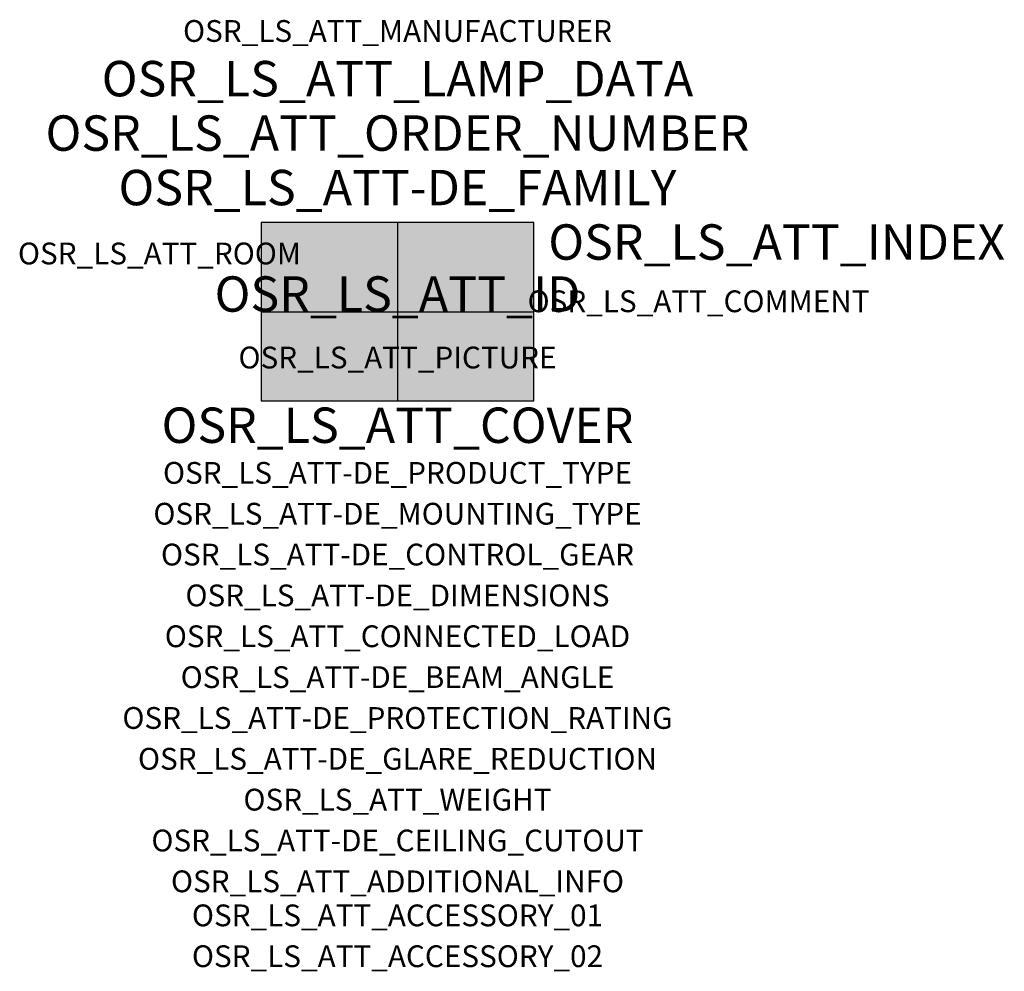
# Model space of a CAD drawing. Extents: x -1.39 to 2.23, y -2.42 to 1.07.
import ezdxf
from ezdxf.enums import TextEntityAlignment as Align

# ---------------------------------------------------------------- set-up
doc = ezdxf.new("R2010")
doc.units = 0
for name, color, linetype, true_color in [('osr_ls_att-de_beam_angle', 244, 'Continuous', 0xa02122), ('osr_ls_att-de_ceiling_cutout', 244, 'Continuous', 0xa02122), ('osr_ls_att-de_control_gear', 244, 'Continuous', 0xa02122), ('osr_ls_att-de_dimensions', 244, 'Continuous', 0xa02122), ('osr_ls_att-de_glare_reduction', 244, 'Continuous', 0xa02122), ('osr_ls_att-de_mounting_type', 244, 'Continuous', 0xa02122), ('osr_ls_att-de_product_type', 244, 'Continuous', 0xa02122), ('osr_ls_att-de_protection_rating', 244, 'Continuous', 0xa02122), ('osr_ls_att_accessory_01', 244, 'Continuous', 0xa02122), ('osr_ls_att_accessory_02', 244, 'Continuous', 0xa02122), ('osr_ls_att_additional_info', 244, 'Continuous', 0xa02122), ('osr_ls_att_comment', 244, 'Continuous', 0xa02122), ('osr_ls_att_connected_load', 244, 'Continuous', 0xa02122), ('osr_ls_att_cover', 244, 'Continuous', 0xa02122), ('osr_ls_att_id', 244, 'Continuous', 0xa02122), ('osr_ls_att_manufacturer', 244, 'Continuous', 0xa02122), ('osr_ls_att_picture', 244, 'Continuous', 0xa02122), ('osr_ls_att_room', 244, 'Continuous', 0xa02122), ('osr_ls_att_weight', 244, 'Continuous', 0xa02122)]:
    doc.layers.add(name, color=color, linetype=linetype, true_color=true_color)
for name, color, linetype in [('osr_ls_att-de_family', 7, 'Continuous'), ('osr_ls_att_index', 7, 'Continuous'), ('osr_ls_att_lamp_data', 7, 'Continuous'), ('osr_ls_att_order_number', 7, 'Continuous'), ('osr_ls_geo_contour', 7, 'Continuous'), ('osr_ls_geo_leo', 61, 'Continuous'), ('osr_ls_geo_snap', 61, 'Continuous')]:
    doc.layers.add(name, color=color, linetype=linetype)
doc.styles.add('osr_ls_txt_regular', font='txt')

msp = doc.modelspace()

# ---------------------------------------------------------------- hatches: boundary and pattern name
at = {"layer": 'osr_ls_geo_leo'}
msp.add_hatch(color=256, dxfattribs=at).paths.add_polyline_path([(-0.501, -0.3275), (0.501, -0.3275), (0.501, 0.3275), (-0.501, 0.3275)], flags=0)

# ---------------------------------------------------------------- linework, layer by layer
at = {"layer": 'osr_ls_geo_contour'}
msp.add_lwpolyline([(-0.501, -0.3275), (0.501, -0.3275), (0.501, 0.3275), (-0.501, 0.3275), (-0.501, -0.3275)], close=True, dxfattribs=at)
at = {"layer": 'osr_ls_geo_snap'}
for p, q in [((0, 0.3275), (0, -0.3275)), ((-0.501, 0), (0.501, 0))]:
    msp.add_line(p, q, dxfattribs=at)

# ---------------------------------------------------------------- texts
at = {"layer": 'osr_ls_att-de_beam_angle', "style": 'osr_ls_txt_regular'}
msp.add_attdef('OSR_LS_ATT-DE_BEAM_ANGLE', text='', height=0.08, dxfattribs=at).set_placement((0, -1.3818), align=Align.CENTER)
at = {"layer": 'osr_ls_att-de_ceiling_cutout', "style": 'osr_ls_txt_regular'}
msp.add_attdef('OSR_LS_ATT-DE_CEILING_CUTOUT', text='', height=0.08, dxfattribs=at).set_placement((0, -1.9818), align=Align.CENTER)
at = {"layer": 'osr_ls_att-de_control_gear', "style": 'osr_ls_txt_regular'}
msp.add_attdef('OSR_LS_ATT-DE_CONTROL_GEAR', text='', height=0.08, dxfattribs=at).set_placement((0, -0.9318), align=Align.CENTER)
at = {"layer": 'osr_ls_att-de_dimensions', "style": 'osr_ls_txt_regular'}
msp.add_attdef('OSR_LS_ATT-DE_DIMENSIONS', text='L | B | H: 1002 mm x 655 mm x 320 mm', height=0.08, dxfattribs=at).set_placement((0, -1.0818), align=Align.CENTER)
at = {"layer": 'osr_ls_att-de_family', "style": 'osr_ls_txt_regular'}
msp.add_attdef('OSR_LS_ATT-DE_FAMILY', text='Floodlight FL 11', height=0.13, dxfattribs=at).set_placement((0, 0.391), align=Align.CENTER)
at = {"layer": 'osr_ls_att-de_glare_reduction', "style": 'osr_ls_txt_regular'}
msp.add_attdef('OSR_LS_ATT-DE_GLARE_REDUCTION', text='', height=0.08, dxfattribs=at).set_placement((0, -1.6818), align=Align.CENTER)
at = {"layer": 'osr_ls_att-de_mounting_type', "style": 'osr_ls_txt_regular'}
msp.add_attdef('OSR_LS_ATT-DE_MOUNTING_TYPE', text='Deckenanbau', height=0.08, dxfattribs=at).set_placement((0, -0.7818), align=Align.CENTER)
at = {"layer": 'osr_ls_att-de_product_type', "style": 'osr_ls_txt_regular'}
msp.add_attdef('OSR_LS_ATT-DE_PRODUCT_TYPE', text='Fluter', height=0.08, dxfattribs=at).set_placement((0, -0.6318), align=Align.CENTER)
at = {"layer": 'osr_ls_att-de_protection_rating', "style": 'osr_ls_txt_regular'}
msp.add_attdef('OSR_LS_ATT-DE_PROTECTION_RATING', text='IP66', height=0.08, dxfattribs=at).set_placement((0, -1.5318), align=Align.CENTER)
at = {"layer": 'osr_ls_att_accessory_01', "style": 'osr_ls_txt_regular'}
msp.add_attdef('OSR_LS_ATT_ACCESSORY_01', text='', height=0.08, dxfattribs=at).set_placement((0, -2.2818), align=Align.BOTTOM_CENTER)
at = {"layer": 'osr_ls_att_accessory_02', "style": 'osr_ls_txt_regular'}
msp.add_attdef('OSR_LS_ATT_ACCESSORY_02', text='', height=0.08, dxfattribs=at).set_placement((0, -2.4318), align=Align.BOTTOM_CENTER)
at = {"layer": 'osr_ls_att_additional_info', "style": 'osr_ls_txt_regular'}
msp.add_attdef('OSR_LS_ATT_ADDITIONAL_INFO', text='', height=0.08, dxfattribs=at).set_placement((0, -2.1318), align=Align.CENTER)
at = {"layer": 'osr_ls_att_comment', "style": 'osr_ls_txt_regular'}
msp.add_attdef('OSR_LS_ATT_COMMENT', text='', height=0.08, dxfattribs=at).set_placement((0.4779, 0.0783), align=Align.TOP_LEFT)
at = {"layer": 'osr_ls_att_connected_load', "style": 'osr_ls_txt_regular'}
msp.add_attdef('OSR_LS_ATT_CONNECTED_LOAD', text='1400.0 W', height=0.08, dxfattribs=at).set_placement((0, -1.2318), align=Align.CENTER)
at = {"layer": 'osr_ls_att_cover', "style": 'osr_ls_txt_regular'}
msp.add_attdef('OSR_LS_ATT_COVER', text='', height=0.13, dxfattribs=at).set_placement((0, -0.4818), align=Align.CENTER)
at = {"layer": 'osr_ls_att_id', "lineweight": 50, "style": 'osr_ls_txt_regular', "flags": 3}
msp.add_attdef('OSR_LS_ATT_ID', text='59243_143', height=0.13, dxfattribs=at).set_placement((0, 0), align=Align.CENTER)
at = {"layer": 'osr_ls_att_index', "color": 7, "lineweight": 50, "style": 'osr_ls_txt_regular'}
msp.add_attdef('OSR_LS_ATT_INDEX', (0.554, 0.191), '***', height=0.13, dxfattribs=at)
at = {"layer": 'osr_ls_att_lamp_data', "style": 'osr_ls_txt_regular'}
msp.add_attdef('OSR_LS_ATT_LAMP_DATA', text='1 x LED 5700K | CRI >= 70 173450 lm', height=0.13, dxfattribs=at).set_placement((0, 0.791), align=Align.CENTER)
at = {"layer": 'osr_ls_att_manufacturer', "style": 'osr_ls_txt_regular'}
msp.add_attdef('OSR_LS_ATT_MANUFACTURER', text='Siteco', height=0.08, dxfattribs=at).set_placement((0, 0.991), align=Align.CENTER)
at = {"layer": 'osr_ls_att_order_number', "style": 'osr_ls_txt_regular'}
msp.add_attdef('OSR_LS_ATT_ORDER_NUMBER', text='5XA779629K02FB', height=0.13, dxfattribs=at).set_placement((0, 0.591), align=Align.CENTER)
at = {"layer": 'osr_ls_att_picture', "style": 'osr_ls_txt_regular', "flags": 1}
msp.add_attdef('OSR_LS_ATT_PICTURE', text='5XA779629K02FB.jpg', height=0.08, dxfattribs=at).set_placement((0, -0.2082), align=Align.CENTER)
at = {"layer": 'osr_ls_att_room', "style": 'osr_ls_txt_regular'}
msp.add_attdef('OSR_LS_ATT_ROOM', text='', height=0.08, dxfattribs=at).set_placement((-0.8744, 0.1739), align=Align.CENTER)
at = {"layer": 'osr_ls_att_weight', "style": 'osr_ls_txt_regular'}
msp.add_attdef('OSR_LS_ATT_WEIGHT', text='32.2 kg', height=0.08, dxfattribs=at).set_placement((0, -1.8318), align=Align.CENTER)

doc.saveas('drawing.dxf')
